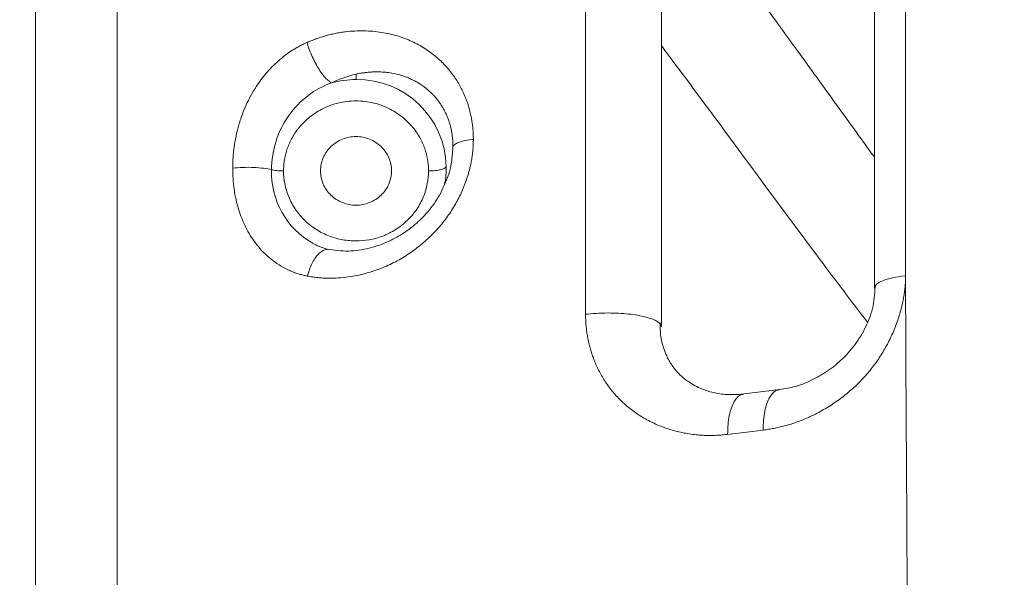
# Model space of a CAD drawing. Units: inches. Extents: x 0.3 to 10.6, y 0.4 to 8.2.
# Drawn here: x 8.6 to 8.8, y 3.6 to 3.7 of the extents above; entities that cross this region are included whole.
import ezdxf

# ---------------------------------------------------------------- set-up
doc = ezdxf.new("R2010")
doc.units = ezdxf.units.IN
doc.header["$MEASUREMENT"] = 0
doc.layers.add('FORMAT', color=7, linetype='Continuous')
doc.styles.add('SLDTEXTSTYLE0', font='TXT', dxfattribs={"width": 0.75})
doc.dimstyles.new('SLDDIMSTYLE10', dxfattribs={"dimtxt": 0.1041666666666667, "dimasz": 0.156, "dimexe": 0, "dimexo": 0.0625, "dimgap": 0.02604166666666667, "dimtad": 0, "dimtih": 1, "dimtoh": 1, "dimdec": 6, "dimlfac": 5.333333333333333, "dimrnd": 1e-09, "dimzin": 12, "dimdsep": 46, "dimtxsty": 'SLDTEXTSTYLE0', "dimsah": 1, "dimcen": 0.09, "dimadec": 0, "dimazin": 3, "dimtfac": 1, "dimtofl": 0, "dimtmove": 0, "dimatfit": 3, "dimfxl": 1, "dimfrac": 2, "dimtolj": 1, "dimtzin": 12, "dimarcsym": 0})

# ---------------------------------------------------------------- blocks, each defined once
blk = doc.blocks.new('_D_10')
at = {"layer": 'FORMAT', "color": 7}
for p, q in [((8.207631741350454, 3.576724127034813), (8.20763176226095, 2.392412431693929)), ((8.719350491348065, 3.576724136133691), (8.71935051225856, 2.39241244072896)), ((9.505841251236287, 2.600167083207543), (9.484718566497344, 2.600167083207543)), ((9.484718566497344, 2.600167083207543), (9.484718566497344, 2.434657825184614)), ((9.981873280615329, 2.600167083207543), (10.00299596535427, 2.600167083207543)), ((10.00299596535427, 2.600167083207543), (10.00299596535427, 2.434657825184614)), ((8.20763176005392, 2.517412431693929), (8.71935051005153, 2.51741244072896)), ((8.71935051005153, 2.51741244072896), (8.924206468734315, 2.517412444345946)), ((9.484718566497344, 2.434657825184614), (9.505841251236287, 2.434657825184614)), ((10.00299596535427, 2.434657825184614), (9.981873280615329, 2.434657825184614))]:
    blk.add_line(p, q, dxfattribs=at)
for points in [[(8.20763176005392, 2.517412431693929), (8.363631760512982, 2.491412434448303), (8.363631759594858, 2.543412434448303)], [(8.71935051005153, 2.51741244072896), (8.563350509592468, 2.543412437974585), (8.563350510510592, 2.491412437974586)]]:
    blk.add_solid(points, dxfattribs=at)
at = {"layer": 'FORMAT', "color": 7, "char_height": 0.1041666666666667, "attachment_point": 1, "style": 'SLDTEXTSTYLE0'}
for s, insert in [('2\'-8 3/4"', (8.945342587518846, 2.568935712452554)), ('831.85', (9.532244607159967, 2.568935712452554))]:
    blk.add_mtext(s, dxfattribs=dict(at, insert=insert))

msp = doc.modelspace()

# ---------------------------------------------------------------- linework, layer by layer
at = {"color": 7, "linetype": 'Continuous', "lineweight": 15}
for p, q in [((8.659505175959831, 4.346219160455465), (8.659487621221484, 3.59366081096235)), ((8.650498468463438, 4.342737517193123), (8.650480974623454, 3.592790362568629)), ((8.74622050756664, 3.632387743503694), (8.746200709237685, 3.703994386846766)), ((8.742787990402826, 3.630967416258275), (8.74278798913156, 3.702666302913061)), ((8.711014838036379, 3.628095810440009), (8.711014836752847, 3.699795317567779)), ((8.719350489180206, 3.698423022756378), (8.719350490465251, 3.626724136133691)), ((8.685756740145129, 3.654510371002212), (8.685756740151692, 3.653911898909128)), ((8.695852242075985, 3.643227944743629), (8.695796306538414, 3.643082411059849)), ((8.682689943143076, 3.635229358288758), (8.681706459802232, 3.635555019664279)), ((8.742934516571653, 3.631232057142395), (8.742787990404338, 3.630966916525071)), ((8.728273900609125, 3.619284516770289), (8.728417566780902, 3.619304413767874)), ((8.732385127584209, 3.619811541461705), (8.728414120812774, 3.619332282150418)), ((8.732323740603292, 3.619775848414811), (8.732253178391883, 3.619766075894032)), ((8.730546088276391, 3.615358396709554), (8.72663983826287, 3.614886953048722))]:
    msp.add_line(p, q, dxfattribs=at)
for centre, radius, start, end in [((8.685755403998767, 3.643663159760758), 0.01024873923546862, 89.99253021060879, 105.1782582655756), ((8.685922896629082, 3.644156345344367), 0.009756968449777735, 1.010192689158472, 90.97576671953644)]:
    msp.add_arc(centre, radius, start, end, dxfattribs=at)
at = {"color": 8, "linetype": 'Continuous', "lineweight": 15}
msp.add_arc((8.68540693434326, 3.643689568631403), 0.008946207715940532, 178.0204052900032, 240.4540229159942, dxfattribs=at)
for points, knots in [([(8.742787990147354, 3.645375988706657), (8.74238722105036, 3.645929676765073), (8.740558448982766, 3.648456241969285), (8.738231531529369, 3.651683767520796), (8.735647388646212, 3.655262127380302), (8.733897925013684, 3.657681150975031), (8.732034847826933, 3.660251923070249), (8.730244086134505, 3.662715622180017), (8.728492943405561, 3.665115126171908), (8.727216338773353, 3.666859766413297), (8.726523049746904, 3.667801299397449), (8.726382757587965, 3.667991825556121)], [0, 0, 0, 0, 0.07334606538979313, 0.3346895672799658, 0.4264766308997276, 0.5466775236508987, 0.6549632360907246, 0.7672895348782554, 0.8739077201612869, 0.9744842951651731, 1, 1, 1, 1]), ([(8.742015827012583, 3.627228630683008), (8.740279206663129, 3.629513526177533), (8.734808963249034, 3.636710801353273), (8.727294749298062, 3.646984558678885), (8.721477803497988, 3.654802898098451), (8.719350489910756, 3.65766214077467)], [0, 0, 0, 0, 0.2278156157518846, 0.7176046693717585, 1, 1, 1, 1]), ([(8.696424195462294, 3.646534697047628), (8.696376113599765, 3.645831551473367), (8.69630339024512, 3.644768050554847), (8.696021230241476, 3.643661519501057), (8.695869735616581, 3.643272828109271), (8.695852242075985, 3.643227944743629)], [0, 0, 0, 0, 0.6331538940180516, 0.9576391753013647, 1, 1, 1, 1]), ([(8.695468569814143, 3.642397768847614), (8.69547501837387, 3.642418068687745), (8.695671709149146, 3.643037244358362), (8.695675084199717, 3.643693562655627), (8.695678348598353, 3.644328363381802)], [0, 0, 0, 0, 0.03278526772685002, 1, 1, 1, 1]), ([(8.680397121304026, 3.632302426735597), (8.680546901351992, 3.63277007410642), (8.680777582816253, 3.633490314096492), (8.681225862533397, 3.634256575772998), (8.681608681127315, 3.634743321593758), (8.68200973337005, 3.635061895993536), (8.682361342589559, 3.635254956402607), (8.682551513328388, 3.635200087134236), (8.682620578316977, 3.635180160065449)], [0, 0, 0, 0, 0.286312968602884, 0.4409605667212023, 0.599053238607697, 0.7571483538204828, 0.9118026975383461, 1, 1, 1, 1]), ([(8.746171087976906, 3.632338796748347), (8.74568679867317, 3.632267696944888), (8.7447182200657, 3.632125497337969), (8.743660103319804, 3.631789065129258), (8.7430388781944, 3.631480855321469), (8.742956847088992, 3.631285293110807), (8.742934516571653, 3.631232057142395)], [0, 0, 0, 0, 0.2963804391745083, 0.592760878349027, 0.8891413175235289, 1, 1, 1, 1]), ([(8.719199792215305, 3.627051725627061), (8.719113837225095, 3.627136738806207), (8.718930834481409, 3.627317736384066), (8.71839096951351, 3.627570136731944), (8.71766194976856, 3.62780119371519), (8.716767146917606, 3.627990816542536), (8.715747921306356, 3.628130726300852), (8.714641575035488, 3.628220727450197), (8.713874601990671, 3.628231994921304), (8.713491115468264, 3.628237628656858)], [0, 0, 0, 0, 0.1286286302008036, 0.2738571918340058, 0.4190857534672036, 0.5643143151004019, 0.7095428767336036, 0.8547714383668018, 1, 1, 1, 1]), ([(8.732253178391883, 3.619766075894032), (8.732193099110463, 3.619761296256294), (8.731976806433531, 3.619744088982564), (8.73163850708637, 3.619482065713735), (8.731259452207478, 3.618994180229627), (8.73094951374007, 3.618299774840174), (8.730720624428315, 3.617442317778111), (8.730573534915534, 3.616454750568735), (8.730555237141928, 3.615723848066438), (8.730546088255126, 3.615358396815289)], [0, 0, 0, 0, 0.06023833142684348, 0.2168652761890372, 0.3734922209512218, 0.5301191657134201, 0.6867461104756111, 0.8433730552378013, 1, 1, 1, 1]), ([(8.726639838345607, 3.614886952994868), (8.726648991749885, 3.61525240038518), (8.726667298558441, 3.615983295165805), (8.726814390155397, 3.616970928700511), (8.727043327421924, 3.617828140457255), (8.727353141827637, 3.618523469158387), (8.727732714838014, 3.619007915120387), (8.728047300463507, 3.619262186767184), (8.728238493994557, 3.61928102767362), (8.728273900609125, 3.619284516770289)], [0, 0, 0, 0, 0.1605838593073718, 0.3211677186147339, 0.4817515779221106, 0.6423354372294935, 0.8029192965368558, 0.9635031558442292, 0.9999999999999999, 0.9999999999999999, 0.9999999999999999, 0.9999999999999999])]:
    msp.add_open_spline(points, degree=3, knots=knots, dxfattribs=at)
at = {"color": 7, "linetype": 'Continuous', "lineweight": 15}
for points, knots in [([(8.680368225641557, 3.657999392305638), (8.680461598220935, 3.658039263529933), (8.680647999541806, 3.658118859155571), (8.680928932238947, 3.658231298688528), (8.681210139669622, 3.658338337089518), (8.68149175730154, 3.658439498123307), (8.681773748904558, 3.658534908668448), (8.682056124028534, 3.658624534775285), (8.68233888000133, 3.658708385412363), (8.68262201740864, 3.658786458102216), (8.682905535955317, 3.658858753425985), (8.683189435596777, 3.658925271188108), (8.683473716144531, 3.658986011298459), (8.683758377719736, 3.659040974072117), (8.68404341933785, 3.659090158152402), (8.684328844124009, 3.659133568523828), (8.684856897542934, 3.659203073781074), (8.685631032463164, 3.659269491686921), (8.686633862474983, 3.659285081774005), (8.687618357422206, 3.659233655585709), (8.688849200160051, 3.659085103945035), (8.690306578767936, 3.658759289438877), (8.691895179573175, 3.658157040728371), (8.693310279329664, 3.657378170600571), (8.694534765336908, 3.656480676784258), (8.695596064851337, 3.655474540905085), (8.696479654106879, 3.654392941800586), (8.697207010766974, 3.653241752311074), (8.6977670983714, 3.652071712455423), (8.698187767332806, 3.650874260867508), (8.69841595355948, 3.649919823351795), (8.698534480553452, 3.649208410185683), (8.698592813892132, 3.648753430083031), (8.698634169127976, 3.648293798987715), (8.698660015822709, 3.647829675131302), (8.698663155973403, 3.647517618762478), (8.698664729313226, 3.647361266166811)], [0, 0, 0, 0, 0.01151794757169387, 0.02299348112031381, 0.03443053632798741, 0.04583308872023784, 0.0572051500078559, 0.0685507642458467, 0.07987400382566606, 0.09117896531889601, 0.1024697651923099, 0.1137505354158492, 0.1250254189863219, 0.1362985653907599, 0.147574126034063, 0.1588562496560739, 0.1701490777633546, 0.2101776865050241, 0.250604337057311, 0.2895327066830967, 0.3283358519169956, 0.4001353062771634, 0.4706027400065884, 0.535762810255791, 0.5979088915718893, 0.6561759226891672, 0.7135470298277996, 0.7661531926104115, 0.8184043080972838, 0.8660499147904227, 0.9134200431162031, 0.9306934046700893, 0.9479625056916492, 0.9652529801919472, 0.9825903673777002, 1, 1, 1, 1]), ([(8.672185674350882, 3.644165519920674), (8.67218624407639, 3.64427271783854), (8.672187381649781, 3.64448676038608), (8.672196725694146, 3.644808130338689), (8.672211667986337, 3.645128987761229), (8.672232751662735, 3.645449398040729), (8.67225983182453, 3.645769343420205), (8.672292947295086, 3.64608882885558), (8.672332087371496, 3.646407851250409), (8.672377256245202, 3.646726417036796), (8.672481178184789, 3.647372149152492), (8.67268369371617, 3.648336730952994), (8.673035627030915, 3.649534561054085), (8.673446588562754, 3.650630098527377), (8.674083861996296, 3.652029682207975), (8.67500957692273, 3.653574258034519), (8.676122704550384, 3.654929379476717), (8.67702090212613, 3.65581752011675), (8.677709212364807, 3.656403580435697), (8.678376795833596, 3.656897334726034), (8.678946627640025, 3.657266093507013), (8.67945981134788, 3.65755994425329), (8.679909882133412, 3.65779365744306), (8.680215509783936, 3.657930843352064), (8.68036822560729, 3.657999392316825)], [0, 0, 0, 0, 0.01930147589477125, 0.03853934063271856, 0.05772140420469513, 0.07685554493080116, 0.09594970045070401, 0.1150118583546212, 0.1340500465072169, 0.1530723231206474, 0.172086766636727, 0.2498677404434852, 0.3266304400594976, 0.3906801304987043, 0.4539812628603156, 0.5943586393089803, 0.702191630854636, 0.7595949085562076, 0.8166303936102373, 0.8622846202830492, 0.9077629095166275, 0.9385923426303616, 0.9693158621630917, 1, 1, 1, 1]), ([(8.680368020281154, 3.657999487153963), (8.680427769923059, 3.657789665150117), (8.680498793842887, 3.657566707243519), (8.680663906458218, 3.657103075826399), (8.680758019138802, 3.656862428783035), (8.680966904831806, 3.656376738444374), (8.681081671910283, 3.656131780433908), (8.681326133096277, 3.65565393310232), (8.681455784283377, 3.655421166019976), (8.68172167561254, 3.654984076759685), (8.681857849910003, 3.654779862831057), (8.682127551360676, 3.654412498522749), (8.68226101842464, 3.65424939525245), (8.682517175471283, 3.653970625719131), (8.68263983442741, 3.653854934932184), (8.682868793116555, 3.653670781219595), (8.68297509494289, 3.65360224895083), (8.683071915313747, 3.653554702310718)], [0, 0, 0, 0, 0.125, 0.125, 0.25, 0.25, 0.375, 0.375, 0.5, 0.5, 0.625, 0.625, 0.75, 0.75, 0.875, 0.875, 1, 1, 1, 1]), ([(8.68575684965752, 3.654510218095224), (8.68583794568273, 3.654527652219449), (8.685997035481437, 3.654561853541973), (8.686231264701947, 3.654605360560794), (8.686456223417514, 3.654642558711296), (8.68667183795162, 3.654673559726567), (8.686878025773579, 3.654699048452859), (8.68707473144117, 3.654719539144776), (8.687261914863706, 3.654735561968586), (8.687439551642766, 3.654747615661958), (8.687607630607237, 3.654756178892247), (8.68776615182145, 3.654761706778048), (8.687915125790349, 3.654764631798437), (8.68820336210094, 3.654766139854067), (8.688616799214117, 3.654753416519293), (8.689223854641142, 3.654700152019401), (8.689875584635073, 3.654598858459806), (8.69062894985055, 3.654419276891518), (8.691294883036468, 3.65419417457913), (8.69187475032893, 3.653942913315638), (8.692406707068022, 3.653672002666526), (8.69308312399467, 3.653257424924217), (8.693675211603608, 3.652790130144334), (8.694125930675023, 3.652356715643709), (8.694387184887486, 3.652079448014795), (8.694635577581415, 3.651788201644749), (8.694870453098876, 3.651483335931144), (8.69509113779378, 3.651165221929082), (8.69529694731402, 3.650834231958535), (8.695487199158869, 3.650490821632015), (8.695661398250591, 3.650135674301238), (8.695819010130657, 3.649769483652284), (8.69595949956204, 3.64939295227896), (8.696082337597293, 3.649006787751312), (8.696186955004574, 3.648611706723019), (8.696272997199607, 3.648208599255955), (8.696340390365124, 3.647798456384979), (8.696388421698936, 3.647382168014629), (8.6964186404195, 3.646960991538471), (8.696422337329007, 3.646676859140073), (8.696424185420664, 3.646534820847165)], [0, 0, 0, 0, 0.01607524112446995, 0.03153553911051885, 0.04637975464775257, 0.06060696076879505, 0.07421642563026178, 0.08720759324498632, 0.09958006314479591, 0.1113335697729515, 0.1224679622442302, 0.1329831849686198, 0.1428792595081024, 0.1521562679265273, 0.1905118543479588, 0.225729762178892, 0.2749431506015527, 0.3240558837756454, 0.3833069354599611, 0.4181088607277162, 0.4528393895571216, 0.5047998577446337, 0.5789443090348126, 0.6040976519326218, 0.6291977686312844, 0.6542412382927598, 0.6792267970217803, 0.7041556744819124, 0.7290319298302541, 0.7538600930355608, 0.7786399120490314, 0.8033715592323465, 0.8280571414989377, 0.8527011100295903, 0.8773103430035779, 0.9018902623970748, 0.9264444588743438, 0.9509770902571436, 0.9754933599529897, 1, 1, 1, 1]), ([(8.676466087774804, 3.643998617538682), (8.676465792705853, 3.645064319159406), (8.676636159062516, 3.646135591422573), (8.67728685451123, 3.648159494810099), (8.677765986467259, 3.649111795406835), (8.67896329155401, 3.650806159166951), (8.67968105673948, 3.651548634479337), (8.68127691975078, 3.65276403616734), (8.682155091988866, 3.653237033188277), (8.683072012484253, 3.653554366686443)], [0, 0, 0, 0, 0.25, 0.25, 0.5, 0.5, 0.75, 0.75, 1, 1, 1, 1]), ([(8.69373236921391, 3.643866913719844), (8.693732369208375, 3.644187908068957), (8.693711757113924, 3.644529164101872), (8.69361181970239, 3.645249937064054), (8.69353244674848, 3.645629557885985), (8.693294241280384, 3.64641843359397), (8.693135279397584, 3.646827793790064), (8.692716410340564, 3.647657734985482), (8.692456268492274, 3.648078359556716), (8.691818218153674, 3.648900105078784), (8.691440005605369, 3.649301108873811), (8.690561972995106, 3.650041281228249), (8.690061923896184, 3.6503801000306), (8.688958030591715, 3.650948782040888), (8.688354246678998, 3.651178139232255), (8.687085696916537, 3.651489332784334), (8.686421375781212, 3.651570777965847), (8.685092104272501, 3.651570777942085), (8.684427783140066, 3.651489332736819), (8.683159233388652, 3.651178139139415), (8.682555449484074, 3.650948781926491), (8.681451556199788, 3.650380099876845), (8.680951507112894, 3.650041281056697), (8.680073474528903, 3.649301108671087), (8.679695261994828, 3.648900104862677), (8.679057211685398, 3.648078359318135), (8.678797069852038, 3.647657734737799), (8.678378200824474, 3.64682779352785), (8.678219238956205, 3.646418433326321), (8.677981033516108, 3.645629557610353), (8.677901660575671, 3.645249936785871), (8.67780172318972, 3.644529163820717), (8.67778111110738, 3.644187907787381), (8.67778111111324, 3.643866913438594)], [0, 0, 0, 0, 0.0625, 0.0625, 0.125, 0.125, 0.1875, 0.1875, 0.25, 0.25, 0.3125, 0.3125, 0.375, 0.375, 0.4375, 0.4375, 0.5, 0.5, 0.5625, 0.5625, 0.625, 0.625, 0.6875, 0.6875, 0.75, 0.75, 0.8125, 0.8125, 0.875, 0.875, 0.9375, 0.9375, 1, 1, 1, 1]), ([(8.68185049015452, 3.643866913507011), (8.681850490145631, 3.644360817289539), (8.681952159370796, 3.64485452674384), (8.682343512051574, 3.645767141940668), (8.682633041526609, 3.646185688608072), (8.683356167006625, 3.64688417404283), (8.683789478492596, 3.647163837985981), (8.684734287470286, 3.647541855580713), (8.685245413220002, 3.647640060498505), (8.68575674015506, 3.647640060499206)], [0, 0, 0, 0, 0.25, 0.25, 0.5, 0.5, 0.75, 0.75, 1, 1, 1, 1]), ([(8.685756740155762, 3.647640060499206), (8.686268067079753, 3.647640060499818), (8.686779192818442, 3.647541855587641), (8.68772400177908, 3.647163838011273), (8.688157313259063, 3.646884174080851), (8.688880438735849, 3.646185688674942), (8.689169968213669, 3.645767142023623), (8.689561320910236, 3.644854526857192), (8.689662990148417, 3.64436081741716), (8.689662990157004, 3.643866913645323)], [0, 0, 0, 0, 0.25, 0.25, 0.5, 0.5, 0.75, 0.75, 1, 1, 1, 1]), ([(8.698664729393505, 3.647361266182488), (8.69866412511442, 3.64726932223111), (8.698662918823246, 3.647085779262765), (8.698654007914456, 3.646810217859808), (8.698639891434, 3.646535196944483), (8.698620065016696, 3.64626065631832), (8.69859466309342, 3.645986612282246), (8.698563649780393, 3.645713060687787), (8.698527034481257, 3.645440003057289), (8.698484815248612, 3.645167438642499), (8.698436990489848, 3.644895370144335), (8.698383568619349, 3.644623788747497), (8.698235963075135, 3.643946236827225), (8.697927499468557, 3.642865454952675), (8.697344332982631, 3.641417195539452), (8.696611617321684, 3.640019286943252), (8.695705435714837, 3.638649986103305), (8.694623949058588, 3.637333558163981), (8.693364969159996, 3.636099461527306), (8.691982262720272, 3.635002187691922), (8.690485076665366, 3.634054211959571), (8.688887775905085, 3.633271158302506), (8.68748185024173, 3.632768583088759), (8.686318522799324, 3.632458167427287), (8.68536770475998, 3.632262199163163), (8.684361235657498, 3.632121677554752), (8.683460597510813, 3.632063727225584), (8.682720757385953, 3.632059930920335), (8.68213730595097, 3.632081952736218), (8.681555183361247, 3.632129474797422), (8.68097381944271, 3.632200377212817), (8.68058980923642, 3.632268322778024), (8.680397080792002, 3.632302423546371)], [0, 0, 0, 0, 0.01022970026683842, 0.02042102307021703, 0.03057884399732504, 0.04070808701262314, 0.05081371785436992, 0.06090073713300202, 0.07097417317621742, 0.08103907466986572, 0.0911005031473773, 0.1011635253827962, 0.1112332057443671, 0.166624678289239, 0.2226677187208879, 0.2792049021593485, 0.336035118803249, 0.399086977583806, 0.4629207367600079, 0.5275711516149172, 0.5927577784581031, 0.6596823423164597, 0.7278011858278602, 0.7633143778419876, 0.7989961951405007, 0.8409564471843444, 0.8826980838144929, 0.9059445851572788, 0.9292619507475506, 0.9526865204231517, 0.9762541381205299, 0.9999999999999999, 0.9999999999999999, 0.9999999999999999, 0.9999999999999999]), ([(8.69866469936627, 3.647361247941435), (8.698346547734758, 3.647322963001167), (8.698043404670216, 3.647272746747583), (8.697502402917795, 3.647153002600292), (8.697264892261218, 3.647083560544562), (8.696876750765838, 3.646934082040796), (8.696726121530505, 3.646854162163407), (8.696512867200894, 3.646693296384015), (8.69644997539827, 3.646612421343195), (8.696423686529736, 3.646534708577675)], [0, 0, 0, 0, 0.25, 0.25, 0.5, 0.5, 0.75, 0.75, 1, 1, 1, 1]), ([(8.676466065788478, 3.643998611321547), (8.676216135262726, 3.644057330939116), (8.67592187721419, 3.644110916045547), (8.675257911087073, 3.644196889448433), (8.674888249175593, 3.644229101536564), (8.674112989998727, 3.64426339769864), (8.67370804330626, 3.64426535929014), (8.672918526200245, 3.644237491994347), (8.67253476020236, 3.644207721261377), (8.672185659297291, 3.644165516321856)], [0, 0, 0, 0, 0.25, 0.25, 0.5, 0.5, 0.75, 0.75, 1, 1, 1, 1]), ([(8.693732655836738, 3.643866913714403), (8.694002133948075, 3.643866913716094), (8.694261237764788, 3.64388172603195), (8.69470993809614, 3.643930245479774), (8.69489977941631, 3.643963583131054), (8.695204465171425, 3.644035839239339), (8.695349369646802, 3.644081889425577), (8.695575259038415, 3.644193359812959), (8.695654861038593, 3.644258879561143), (8.695678348593264, 3.644328363376093)], [0, 0, 0, 0, 0.25, 0.25, 0.5, 0.5, 0.75, 0.75, 1, 1, 1, 1]), ([(8.680397080772162, 3.632302423496487), (8.680321203739709, 3.632317375366943), (8.680169977391206, 3.632347175119241), (8.679945804065822, 3.632398533565622), (8.67972464565139, 3.632454577044364), (8.679506628240937, 3.632515790285687), (8.67918521814766, 3.632614855464179), (8.678764917174599, 3.632765611204217), (8.678087865938435, 3.633059271824524), (8.677271316897466, 3.633513488363442), (8.676370512483718, 3.634170014944093), (8.675548179918072, 3.634914905722836), (8.674846082771879, 3.635706679442647), (8.674245982586466, 3.636548515146882), (8.67360481251398, 3.63765366076236), (8.67310125601342, 3.638813324729042), (8.672729432094984, 3.639989748775544), (8.67251776268812, 3.640856844637998), (8.672363716468205, 3.641706741526699), (8.67227160066888, 3.642435009216203), (8.672218963675485, 3.643073588162641), (8.672191054699308, 3.643617371258327), (8.672187469756958, 3.643982602195052), (8.672185674320028, 3.644165519812149)], [0, 0, 0, 0, 0.01517972325146918, 0.03025387319950127, 0.0452296296322335, 0.06011431472198312, 0.07491538580220646, 0.111649619755826, 0.148414819325556, 0.2211628221054133, 0.2966838370569029, 0.3688885174575838, 0.4397258916975507, 0.5036286187550768, 0.5693092421084284, 0.6851503927522234, 0.7425544172233429, 0.8001377576342796, 0.8506288745940995, 0.901464668743813, 0.93422740888945, 0.9670592920082516, 0.9999999999999999, 0.9999999999999999, 0.9999999999999999, 0.9999999999999999]), ([(8.676466058302827, 3.643998599836625), (8.676618339910041, 3.643962721914034), (8.676807813223396, 3.64392965419768), (8.677254882687556, 3.643881571404556), (8.677512728883288, 3.643866913436665), (8.677780824490016, 3.643866913441367)], [0, 0, 0, 0, 0.5, 0.5, 1, 1, 1, 1]), ([(8.677781111112848, 3.643866913446816), (8.677781111120247, 3.643410310624896), (8.67782338777802, 3.642936872702192), (8.678007936264171, 3.641978733528751), (8.678150367242907, 3.641494135409853), (8.678542009800024, 3.640543388963824), (8.67879130724739, 3.640077437566422), (8.679390519686208, 3.639196422151714), (8.679740385478556, 3.638781586449754), (8.680520877800262, 3.638031288769024), (8.680951323006793, 3.637695990050621), (8.681862973271086, 3.637123052890437), (8.682343941492178, 3.636885445758165), (8.68332311336472, 3.63651286253576), (8.683821123058642, 3.636377792473339), (8.684558397512738, 3.636246680078854), (8.68480257687757, 3.636214806228784), (8.685284725243513, 3.636172999512146), (8.685521149928887, 3.636163053349928), (8.686227483774859, 3.636163040894969), (8.686715901752917, 3.636203548860724), (8.687704914291746, 3.636380633916382), (8.688205406332184, 3.636517365427329), (8.689188047264366, 3.636893750447997), (8.689669995496828, 3.637133490697917), (8.690582005666517, 3.63771035363032), (8.691011830906325, 3.63804743420925), (8.691789887803886, 3.638800179502111), (8.692137946214515, 3.639215672909336), (8.692733137058887, 3.640096463906909), (8.692980231500957, 3.640561532715171), (8.693367921755012, 3.641509044167051), (8.693508611173884, 3.641991296184145), (8.693690754676217, 3.64294374084673), (8.693732369221697, 3.643413838545226), (8.693732369213912, 3.643866913719844)], [0, 0, 0, 0, 0.06250000000000228, 0.06250000000000228, 0.1250000000000046, 0.1250000000000046, 0.1875000000000068, 0.1875000000000068, 0.2500000000000091, 0.2500000000000091, 0.3125000000000114, 0.3125000000000114, 0.3750000000000137, 0.3750000000000137, 0.4375000000000159, 0.4375000000000159, 0.4687500000000171, 0.4687500000000171, 0.5000000000000182, 0.5000000000000182, 0.5625000000000159, 0.5625000000000159, 0.6250000000000137, 0.6250000000000137, 0.6875000000000113, 0.6875000000000113, 0.7500000000000091, 0.7500000000000091, 0.8125000000000068, 0.8125000000000068, 0.8750000000000046, 0.8750000000000046, 0.9375000000000022, 0.9375000000000022, 1, 1, 1, 1]), ([(8.68575674015416, 3.640093766655353), (8.685245413230495, 3.640093766654944), (8.684734287492173, 3.640191971567198), (8.6837894785322, 3.64056998914347), (8.683356167052514, 3.640849653073722), (8.682633041576121, 3.641548138479124), (8.6823435120984, 3.641966685130106), (8.68195215940176, 3.642879300295829), (8.68185049016341, 3.643373009735488), (8.68185049015452, 3.643866913507011)], [0, 0, 0, 0, 0.25, 0.25, 0.5, 0.5, 0.75, 0.75, 1, 1, 1, 1]), ([(8.695837793509087, 3.643233400936315), (8.695568395015066, 3.64254472058033), (8.695029168259937, 3.641166261227657), (8.6937355139335, 3.639383485194073), (8.6923163827211, 3.637959460679539), (8.690805886294793, 3.636858138359893), (8.689112665917987, 3.635954837058542), (8.687120588378253, 3.635284443092232), (8.684849309179775, 3.634939360438859), (8.683326233015594, 3.635150802492966), (8.68252655137963, 3.63526181882407)], [0, 0, 0, 0, 0.1226782614881432, 0.2455522296353581, 0.3554009139224272, 0.4544877336757412, 0.5661759768053206, 0.6947869897025614, 0.8397498134812567, 1, 1, 1, 1]), ([(8.689662990157004, 3.643866913645323), (8.689662990165592, 3.643373009862795), (8.689561320940125, 3.642879300408552), (8.689169968258792, 3.641966685211946), (8.6888804387835, 3.641548138544707), (8.688157313303057, 3.640849653110362), (8.687724001816918, 3.640569989167457), (8.686779192838996, 3.640191971573264), (8.68626806708922, 3.640093766655762), (8.68575674015416, 3.640093766655353)], [0, 0, 0, 0, 0.25, 0.25, 0.5, 0.5, 0.75, 0.75, 1, 1, 1, 1]), ([(8.681741254225825, 3.635561361386705), (8.681670820903836, 3.635583236316077), (8.681534390360385, 3.635625608426578), (8.681350427613266, 3.635720595609854), (8.68117648386092, 3.635807762518747), (8.681059611661244, 3.635870180402644), (8.681000910610043, 3.635903568598173), (8.680995364114814, 3.635906723353726)], [0, 0, 0, 0, 0.2667555233753151, 0.5167099889027343, 0.7533771097414999, 0.9766973051338561, 1, 1, 1, 1]), ([(8.746220384404285, 3.63238780097649), (8.746219791503979, 3.632291009763021), (8.746218607899033, 3.632097785779943), (8.746209370165706, 3.63180768044535), (8.746194662115045, 3.63151812806851), (8.746173953672217, 3.631229065135588), (8.746147386227276, 3.630940508798295), (8.746114921683485, 3.630652454859734), (8.746076571347526, 3.630364904240492), (8.746032327876714, 3.630077858696511), (8.74598220934966, 3.629791311572394), (8.745854728339731, 3.629140875489208), (8.745592688084688, 3.628113951576463), (8.745107925109272, 3.626711072669164), (8.744497702080796, 3.625311615403934), (8.74375959205737, 3.623954103309477), (8.74290967042297, 3.622672295362851), (8.741930461318448, 3.621446041393467), (8.74082495257991, 3.620285832327998), (8.739593996072882, 3.61920595310312), (8.73826297540676, 3.618234240161089), (8.73714527549321, 3.617558734198715), (8.736293858246462, 3.617109008409008), (8.73574108125908, 3.616840555109607), (8.735183400502455, 3.61659273058482), (8.734620775364279, 3.616365595640618), (8.734053219914873, 3.616159138012263), (8.733480733740244, 3.615973353259698), (8.732903320368797, 3.615808276343851), (8.732320982178296, 3.615663773679374), (8.73173372195839, 3.615540347900235), (8.731141541376685, 3.615436104625246), (8.730745045762387, 3.615384361157296), (8.730546088256357, 3.615358396806203)], [0, 0, 0, 0, 0.01160652708552014, 0.02317007208385802, 0.03469614467130908, 0.04619030841097341, 0.05765817330718535, 0.06910538802962561, 0.08053763185778225, 0.0919606064008521, 0.1033800271522356, 0.1148016149404349, 0.1698941746906917, 0.2272106250809234, 0.2874374991230393, 0.3468565799265712, 0.4060502676644538, 0.4656075751111964, 0.529261404492238, 0.5933183694367101, 0.6584007479390366, 0.7251021249543396, 0.7500925883506799, 0.7749910841891117, 0.7998281488675917, 0.8246345456483215, 0.8494411518897471, 0.8742788441691212, 0.8991783834196061, 0.9241703022051211, 0.9492847961648037, 0.9745516214836651, 1, 1, 1, 1]), ([(8.746398405974189, 3.593660844852089), (8.746396797564545, 3.594660053133695), (8.746393454741307, 3.596736748378911), (8.746382339845056, 3.599968483289076), (8.746366301016684, 3.603544018460072), (8.746341371866981, 3.607921987821395), (8.746309421255157, 3.613023532426208), (8.746277369565263, 3.61812585814904), (8.746249559817556, 3.623052052162178), (8.746229292033343, 3.627627269027228), (8.746223264247352, 3.630859631484116), (8.746220414473317, 3.632387804948367)], [0, 0, 0, 0, 0.0773753242969316, 0.1608122861093387, 0.2503110431344943, 0.3543513980759747, 0.5000000036673995, 0.6455871799594394, 0.749688962712308, 0.8816597179015495, 1, 1, 1, 1]), ([(8.742879488663776, 3.631364281289353), (8.742840152397516, 3.630577246224674), (8.742762082025605, 3.629015224049021), (8.741919236120934, 3.626716907633223), (8.740689131937271, 3.624688065308275), (8.73915611061935, 3.622994053796854), (8.737454340341603, 3.621663630125995), (8.735678594992901, 3.620697370795669), (8.733899560741714, 3.620048246368982), (8.732731158295474, 3.61987000543543), (8.732157660783352, 3.619782517830213)], [0, 0, 0, 0, 0.1334303248488782, 0.2648180947356683, 0.394399264131474, 0.5220133901320508, 0.6469453501993335, 0.768643792434412, 0.8864413457196592, 0.9999999999999999, 0.9999999999999999, 0.9999999999999999, 0.9999999999999999]), ([(8.7134911154696, 3.628237624777512), (8.713028197559392, 3.628237629932884), (8.712581976651647, 3.628223365738148), (8.711750251960634, 3.628173498095236), (8.711364673421503, 3.628137977844947), (8.711014792815433, 3.628095835740238)], [0, 0, 0, 0, 0.5, 0.5, 1, 1, 1, 1]), ([(8.726639838277938, 3.614886952996066), (8.726538715780244, 3.61487526309004), (8.726336917354592, 3.614851934902093), (8.726034944172795, 3.614823897327211), (8.725734394443737, 3.614801066939397), (8.725435268083066, 3.614783930518175), (8.725137565208469, 3.614772358500414), (8.724841285856666, 3.614766385471929), (8.72454643021133, 3.614766002289683), (8.724252997973627, 3.614771211404903), (8.723960990641888, 3.614782012378339), (8.723670403046933, 3.614798404759048), (8.722961260477064, 3.614852326459451), (8.721840846434382, 3.61500846982455), (8.72048304007891, 3.615347763138197), (8.719300767376868, 3.61575975970049), (8.718384259965541, 3.616162174592884), (8.7173983423691, 3.616676964687483), (8.7163645701228, 3.617334979399296), (8.715254244215044, 3.618233226408593), (8.714261906223951, 3.61923613250544), (8.713402820418219, 3.620321627585412), (8.712670298581111, 3.621485522861472), (8.712188243869518, 3.622471129377545), (8.711881110614156, 3.623234894311886), (8.711698409793442, 3.623749024874154), (8.711537234570534, 3.624269679109226), (8.711397562328491, 3.62479685809573), (8.711279393090233, 3.625330555777433), (8.711182763447882, 3.625870772537361), (8.711107537672955, 3.626417487135697), (8.711054229462276, 3.626970756350029), (8.711020912976965, 3.627530344119432), (8.711016866570457, 3.62790699042779), (8.711014838026609, 3.628095810693535)], [0, 0, 0, 0, 0.01296363602217171, 0.02587002298815007, 0.03872286605721071, 0.05152591687498328, 0.06428297101648359, 0.07699786524876327, 0.08967447461992668, 0.1023167093829064, 0.1149285117639168, 0.1275138525870825, 0.1400767277681425, 0.2073705781324777, 0.2751001339782339, 0.3240789697313314, 0.3728382201629596, 0.4076851345964714, 0.4716158206108201, 0.5350980936790035, 0.5962370692443181, 0.6568147409077576, 0.715289734509421, 0.7734342385470528, 0.7964672453483188, 0.819316333938202, 0.8420182249930116, 0.8646103569538124, 0.8871307156676278, 0.90961765071128, 0.9321096826272777, 0.9546453058216241, 0.977262792127554, 1, 1, 1, 1]), ([(8.71935049046338, 3.626723968911465), (8.719345993727988, 3.626824099733176), (8.719340983006237, 3.626935675719363), (8.719212927776272, 3.627040929026038), (8.719199792215305, 3.627051725627062)], [0, 0, 0, 0, 0.8974226904178987, 1, 1, 1, 1]), ([(8.728359880393127, 3.619313396051775), (8.72775859209452, 3.619275223275549), (8.726625560538151, 3.619203292788697), (8.725099431737789, 3.61944069381845), (8.723681229092309, 3.61988559292475), (8.722460418631028, 3.620534416219056), (8.72148517710545, 3.621322644659871), (8.72073513564029, 3.622147549284927), (8.720023260722757, 3.623218292738124), (8.719510279404485, 3.624508085438296), (8.719233775527352, 3.62588783874474), (8.719220279930147, 3.6267096922727), (8.719213199584583, 3.627140870448262)], [0, 0, 0, 0, 0.130972300451876, 0.2467963367428019, 0.3476908354052468, 0.4718345491660051, 0.5650355815373457, 0.634453107923739, 0.7261473282287008, 0.8482622569286953, 0.9203921368036906, 1, 1, 1, 1])]:
    msp.add_open_spline(points, degree=3, knots=knots, dxfattribs=at)
msp.add_open_spline([(8.6830719485557, 3.653554716708814), (8.683941535210378, 3.653987300437415), (8.68484548333863, 3.654308133218718), (8.68575684965752, 3.654510218095224)], degree=3, dxfattribs=at)

# ---------------------------------------------------------------- dimensions: what is measured, and where the dimension line sits
at = {"layer": 'FORMAT', "color": 7}
dim = msp.add_linear_dim(base=(8.71935051005153, 2.51741244072896), p1=(8.207631740467642, 3.626724127034813), p2=(8.719350490465253, 3.626724136133691), angle=1.011628244923315e-06, dimstyle='SLDDIMSTYLE10', dxfattribs=at)
dim.commit()
dim.dimension.update_dxf_attribs({"geometry": '_D_10', "text_midpoint": (9.482090260297259, 2.517412454196079), "dimtype": 160})

doc.saveas('drawing.dxf')
